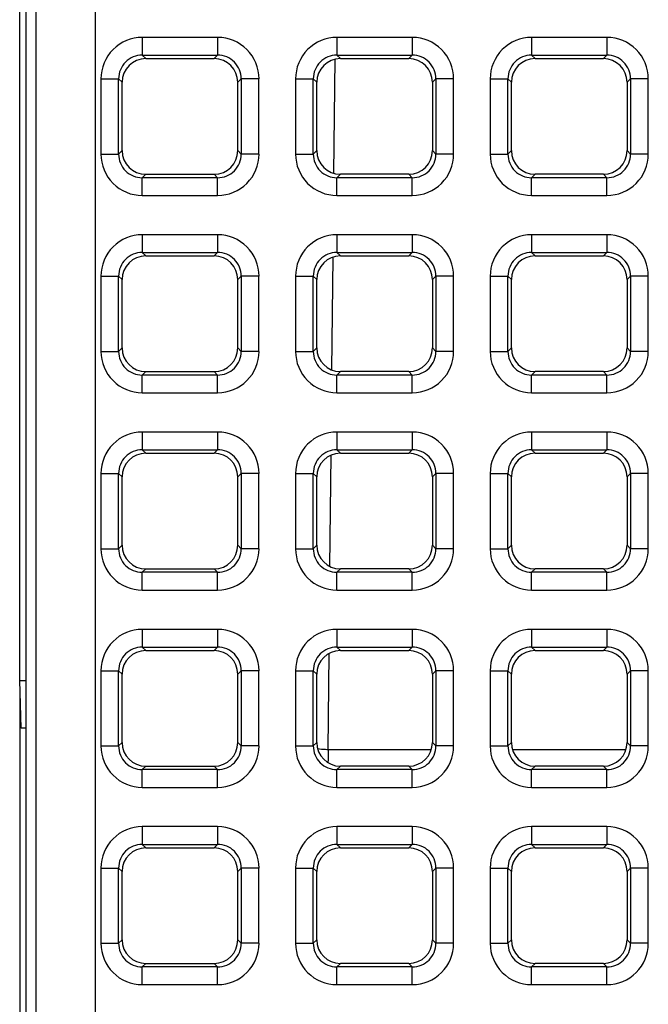
# Model space of a CAD drawing. Units: millimetres. Extents: x -105 to 111, y -26 to 48.
# Drawn here: x -31 to -25, y -11 to -3 of the extents above; entities that cross this region are included whole.
import ezdxf

# ---------------------------------------------------------------- set-up
doc = ezdxf.new("R2010")
doc.units = ezdxf.units.MM
doc.header["$LTSCALE"] = 16.335
doc.layers.get('0').update_dxf_attribs({"linetype": 'CONTINUOUS'})
for name, color, linetype in [('ASSI', 7, 'CONTINUOUS'), ('DRAFT', 7, 'CONTINUOUS'), ('RACCORDO', 7, 'CONTINUOUS')]:
    doc.layers.add(name, color=color, linetype=linetype)

msp = doc.modelspace()

# ---------------------------------------------------------------- linework, layer by layer
at = {"color": 250, "linetype": 'CONTINUOUS'}
for p, q in [((-30.1134, -26.3132), (-30.1134, 26.3132)), ((-30.6132, -25.8134), (-30.6132, 25.8134)), ((-29.7178, -2.666), (-29.7178, -2.8158)), ((-29.0822, -2.666), (-29.7178, -2.666)), ((-29.0822, -2.666), (-29.0822, -2.8158)), ((-28.0746, -2.666), (-28.0746, -2.8158)), ((-27.439, -2.666), (-28.0746, -2.666)), ((-27.439, -2.666), (-27.439, -2.8158)), ((-26.4315, -2.666), (-26.4315, -2.8158)), ((-25.7958, -2.666), (-26.4315, -2.666)), ((-25.7958, -2.666), (-25.7958, -2.8158)), ((-29.7178, -2.8158), (-29.6886, -2.845)), ((-29.7178, -2.8158), (-29.0822, -2.8158)), ((-29.0822, -2.8158), (-29.1114, -2.845)), ((-28.0746, -2.8158), (-28.0454, -2.845)), ((-28.0746, -2.8158), (-27.439, -2.8158)), ((-27.439, -2.8158), (-27.4682, -2.845)), ((-26.4315, -2.8158), (-26.4022, -2.845)), ((-26.4315, -2.8158), (-25.7958, -2.8158)), ((-25.7958, -2.8158), (-25.825, -2.845)), ((-30.0673, -3.0155), (-30.0673, -3.6512)), ((-30.0673, -3.0155), (-29.9176, -3.0155)), ((-29.9176, -3.6512), (-29.9176, -3.0155)), ((-29.9176, -3.0155), (-29.8883, -3.0447)), ((-28.8824, -3.0155), (-28.9117, -3.0447)), ((-28.8824, -3.0155), (-28.8824, -3.6512)), ((-28.7327, -3.0155), (-28.8824, -3.0155)), ((-28.7327, -3.6512), (-28.7327, -3.0155)), ((-28.4242, -3.0155), (-28.4242, -3.6512)), ((-28.4242, -3.0155), (-28.2744, -3.0155)), ((-28.2744, -3.6512), (-28.2744, -3.0155)), ((-28.2744, -3.0155), (-28.2451, -3.0447)), ((-27.2393, -3.0155), (-27.2685, -3.0447)), ((-27.2393, -3.0155), (-27.2393, -3.6512)), ((-27.0895, -3.0155), (-27.2393, -3.0155)), ((-27.0895, -3.6512), (-27.0895, -3.0155)), ((-26.781, -3.0155), (-26.781, -3.6512)), ((-26.781, -3.0155), (-26.6312, -3.0155)), ((-26.6312, -3.6512), (-26.6312, -3.0155)), ((-26.6312, -3.0155), (-26.602, -3.0447)), ((-25.5961, -3.0155), (-25.6253, -3.0447)), ((-25.5961, -3.0155), (-25.5961, -3.6512)), ((-25.4463, -3.0155), (-25.5961, -3.0155)), ((-25.4463, -3.6512), (-25.4463, -3.0155)), ((-30.0673, -3.6512), (-29.9176, -3.6512)), ((-29.9176, -3.6512), (-29.8883, -3.6219)), ((-28.8824, -3.6512), (-28.9117, -3.6219)), ((-28.7327, -3.6512), (-28.8824, -3.6512)), ((-28.4242, -3.6512), (-28.2744, -3.6512)), ((-28.2744, -3.6512), (-28.2451, -3.6219)), ((-27.2393, -3.6512), (-27.2685, -3.6219)), ((-27.0895, -3.6512), (-27.2393, -3.6512)), ((-26.781, -3.6512), (-26.6312, -3.6512)), ((-26.6312, -3.6512), (-26.602, -3.6219)), ((-25.5961, -3.6512), (-25.6253, -3.6219)), ((-25.4463, -3.6512), (-25.5961, -3.6512)), ((-29.7178, -3.8509), (-29.6886, -3.8216)), ((-29.0822, -3.8509), (-29.1114, -3.8216)), ((-28.0746, -3.8509), (-28.0454, -3.8216)), ((-27.439, -3.8509), (-27.4682, -3.8216)), ((-26.4315, -3.8509), (-26.4022, -3.8216)), ((-25.7958, -3.8509), (-25.825, -3.8216)), ((-29.7178, -4.0007), (-29.7178, -3.8509)), ((-29.0822, -3.8509), (-29.7178, -3.8509)), ((-29.0822, -4.0007), (-29.0822, -3.8509)), ((-28.0746, -4.0007), (-28.0746, -3.8509)), ((-27.439, -3.8509), (-28.0746, -3.8509)), ((-27.439, -4.0007), (-27.439, -3.8509)), ((-26.4315, -4.0007), (-26.4315, -3.8509)), ((-25.7958, -3.8509), (-26.4315, -3.8509)), ((-25.7958, -4.0007), (-25.7958, -3.8509)), ((-29.7178, -4.0007), (-29.0822, -4.0007)), ((-28.0746, -4.0007), (-27.439, -4.0007)), ((-26.4315, -4.0007), (-25.7958, -4.0007)), ((-29.7178, -4.3327), (-29.7178, -4.4824)), ((-29.0822, -4.3327), (-29.7178, -4.3327)), ((-29.0822, -4.3327), (-29.0822, -4.4824)), ((-28.0746, -4.3327), (-28.0746, -4.4824)), ((-27.439, -4.3327), (-28.0746, -4.3327)), ((-27.439, -4.3327), (-27.439, -4.4824)), ((-26.4315, -4.3327), (-26.4315, -4.4824)), ((-25.7958, -4.3327), (-26.4315, -4.3327)), ((-25.7958, -4.3327), (-25.7958, -4.4824)), ((-29.7178, -4.4824), (-29.6886, -4.5117)), ((-29.7178, -4.4824), (-29.0822, -4.4824)), ((-29.0822, -4.4824), (-29.1114, -4.5117)), ((-28.0746, -4.4824), (-28.0454, -4.5117)), ((-28.0746, -4.4824), (-27.439, -4.4824)), ((-27.439, -4.4824), (-27.4682, -4.5117)), ((-26.4315, -4.4824), (-26.4022, -4.5117)), ((-26.4315, -4.4824), (-25.7958, -4.4824)), ((-25.7958, -4.4824), (-25.825, -4.5117)), ((-30.0673, -4.6822), (-30.0673, -5.3178)), ((-30.0673, -4.6822), (-29.9176, -4.6822)), ((-29.9176, -5.3178), (-29.9176, -4.6822)), ((-29.9176, -4.6822), (-29.8883, -4.7114)), ((-28.8824, -4.6822), (-28.9117, -4.7114)), ((-28.8824, -4.6822), (-28.8824, -5.3178)), ((-28.7327, -4.6822), (-28.8824, -4.6822)), ((-28.7327, -5.3178), (-28.7327, -4.6822)), ((-28.4242, -4.6822), (-28.4242, -5.3178)), ((-28.4242, -4.6822), (-28.2744, -4.6822)), ((-28.2744, -5.3178), (-28.2744, -4.6822)), ((-28.2744, -4.6822), (-28.2451, -4.7114)), ((-27.2393, -4.6822), (-27.2685, -4.7114)), ((-27.2393, -4.6822), (-27.2393, -5.3178)), ((-27.0895, -4.6822), (-27.2393, -4.6822)), ((-27.0895, -5.3178), (-27.0895, -4.6822)), ((-26.781, -4.6822), (-26.781, -5.3178)), ((-26.781, -4.6822), (-26.6312, -4.6822)), ((-26.6312, -5.3178), (-26.6312, -4.6822)), ((-26.6312, -4.6822), (-26.602, -4.7114)), ((-25.5961, -4.6822), (-25.6253, -4.7114)), ((-25.5961, -4.6822), (-25.5961, -5.3178)), ((-25.4463, -4.6822), (-25.5961, -4.6822)), ((-25.4463, -5.3178), (-25.4463, -4.6822)), ((-30.0673, -5.3178), (-29.9176, -5.3178)), ((-29.9176, -5.3178), (-29.8883, -5.2886)), ((-28.8824, -5.3178), (-28.9117, -5.2886)), ((-28.7327, -5.3178), (-28.8824, -5.3178)), ((-28.4242, -5.3178), (-28.2744, -5.3178)), ((-28.2744, -5.3178), (-28.2451, -5.2886)), ((-27.2393, -5.3178), (-27.2685, -5.2886)), ((-27.0895, -5.3178), (-27.2393, -5.3178)), ((-26.781, -5.3178), (-26.6312, -5.3178)), ((-26.6312, -5.3178), (-26.602, -5.2886)), ((-25.5961, -5.3178), (-25.6253, -5.2886)), ((-25.4463, -5.3178), (-25.5961, -5.3178)), ((-29.7178, -5.5176), (-29.6886, -5.4883)), ((-29.0822, -5.5176), (-29.1114, -5.4883)), ((-28.0746, -5.5176), (-28.0454, -5.4883)), ((-27.439, -5.5176), (-27.4682, -5.4883)), ((-26.4315, -5.5176), (-26.4022, -5.4883)), ((-25.7958, -5.5176), (-25.825, -5.4883)), ((-29.7178, -5.6673), (-29.7178, -5.5176)), ((-29.0822, -5.5176), (-29.7178, -5.5176)), ((-29.0822, -5.6673), (-29.0822, -5.5176)), ((-28.0746, -5.6673), (-28.0746, -5.5176)), ((-27.439, -5.5176), (-28.0746, -5.5176)), ((-27.439, -5.6673), (-27.439, -5.5176)), ((-26.4315, -5.6673), (-26.4315, -5.5176)), ((-25.7958, -5.5176), (-26.4315, -5.5176)), ((-25.7958, -5.6673), (-25.7958, -5.5176)), ((-29.7178, -5.6673), (-29.0822, -5.6673)), ((-28.0746, -5.6673), (-27.439, -5.6673)), ((-26.4315, -5.6673), (-25.7958, -5.6673)), ((-29.7178, -5.9993), (-29.7178, -6.1491)), ((-29.0822, -5.9993), (-29.7178, -5.9993)), ((-29.0822, -5.9993), (-29.0822, -6.1491)), ((-28.0746, -5.9993), (-28.0746, -6.1491)), ((-27.439, -5.9993), (-28.0746, -5.9993)), ((-27.439, -5.9993), (-27.439, -6.1491)), ((-26.4315, -5.9993), (-26.4315, -6.1491)), ((-25.7958, -5.9993), (-26.4315, -5.9993)), ((-25.7958, -5.9993), (-25.7958, -6.1491)), ((-29.7178, -6.1491), (-29.6886, -6.1784)), ((-29.7178, -6.1491), (-29.0822, -6.1491)), ((-29.0822, -6.1491), (-29.1114, -6.1784)), ((-28.0746, -6.1491), (-28.0454, -6.1784)), ((-28.0746, -6.1491), (-27.439, -6.1491)), ((-27.439, -6.1491), (-27.4682, -6.1784)), ((-26.4315, -6.1491), (-26.4022, -6.1784)), ((-26.4315, -6.1491), (-25.7958, -6.1491)), ((-25.7958, -6.1491), (-25.825, -6.1784)), ((-30.0673, -6.3488), (-30.0673, -6.9845)), ((-30.0673, -6.3488), (-29.9176, -6.3488)), ((-29.9176, -6.9845), (-29.9176, -6.3488)), ((-29.9176, -6.3488), (-29.8883, -6.3781)), ((-28.8824, -6.3488), (-28.9117, -6.3781)), ((-28.8824, -6.3488), (-28.8824, -6.9845)), ((-28.7327, -6.3488), (-28.8824, -6.3488)), ((-28.7327, -6.9845), (-28.7327, -6.3488)), ((-28.4242, -6.3488), (-28.4242, -6.9845)), ((-28.4242, -6.3488), (-28.2744, -6.3488)), ((-28.2744, -6.9845), (-28.2744, -6.3488)), ((-28.2744, -6.3488), (-28.2451, -6.3781)), ((-27.2393, -6.3488), (-27.2685, -6.3781)), ((-27.2393, -6.3488), (-27.2393, -6.9845)), ((-27.0895, -6.3488), (-27.2393, -6.3488)), ((-27.0895, -6.9845), (-27.0895, -6.3488)), ((-26.781, -6.3488), (-26.781, -6.9845)), ((-26.781, -6.3488), (-26.6312, -6.3488)), ((-26.6312, -6.9845), (-26.6312, -6.3488)), ((-26.6312, -6.3488), (-26.602, -6.3781)), ((-25.5961, -6.3488), (-25.6253, -6.3781)), ((-25.5961, -6.3488), (-25.5961, -6.9845)), ((-25.4463, -6.3488), (-25.5961, -6.3488)), ((-25.4463, -6.9845), (-25.4463, -6.3488)), ((-30.0673, -6.9845), (-29.9176, -6.9845)), ((-29.9176, -6.9845), (-29.8883, -6.9553)), ((-28.8824, -6.9845), (-28.9117, -6.9553)), ((-28.7327, -6.9845), (-28.8824, -6.9845)), ((-28.4242, -6.9845), (-28.2744, -6.9845)), ((-28.2744, -6.9845), (-28.2451, -6.9553)), ((-27.2393, -6.9845), (-27.2685, -6.9553)), ((-27.0895, -6.9845), (-27.2393, -6.9845)), ((-26.781, -6.9845), (-26.6312, -6.9845)), ((-26.6312, -6.9845), (-26.602, -6.9553)), ((-25.5961, -6.9845), (-25.6253, -6.9553)), ((-25.4463, -6.9845), (-25.5961, -6.9845)), ((-29.7178, -7.1842), (-29.6886, -7.155)), ((-29.7178, -7.334), (-29.7178, -7.1842)), ((-29.0822, -7.1842), (-29.7178, -7.1842)), ((-29.0822, -7.1842), (-29.1114, -7.155)), ((-29.0822, -7.334), (-29.0822, -7.1842)), ((-28.0746, -7.1842), (-28.0454, -7.155)), ((-28.0746, -7.334), (-28.0746, -7.1842)), ((-27.439, -7.1842), (-28.0746, -7.1842)), ((-27.439, -7.1842), (-27.4682, -7.155)), ((-27.439, -7.334), (-27.439, -7.1842)), ((-26.4315, -7.1842), (-26.4022, -7.155)), ((-26.4315, -7.334), (-26.4315, -7.1842)), ((-25.7958, -7.1842), (-26.4315, -7.1842)), ((-25.7958, -7.1842), (-25.825, -7.155)), ((-25.7958, -7.334), (-25.7958, -7.1842)), ((-29.7178, -7.334), (-29.0822, -7.334)), ((-28.0746, -7.334), (-27.439, -7.334)), ((-26.4315, -7.334), (-25.7958, -7.334)), ((-29.7178, -7.666), (-29.7178, -7.8158)), ((-29.0822, -7.666), (-29.7178, -7.666)), ((-29.0822, -7.666), (-29.0822, -7.8158)), ((-28.0746, -7.666), (-28.0746, -7.8158)), ((-27.439, -7.666), (-28.0746, -7.666)), ((-27.439, -7.666), (-27.439, -7.8158)), ((-26.4315, -7.666), (-26.4315, -7.8158)), ((-25.7958, -7.666), (-26.4315, -7.666)), ((-25.7958, -7.666), (-25.7958, -7.8158)), ((-29.7178, -7.8158), (-29.6886, -7.845)), ((-29.7178, -7.8158), (-29.0822, -7.8158)), ((-29.0822, -7.8158), (-29.1114, -7.845)), ((-28.0746, -7.8158), (-28.0454, -7.845)), ((-28.0746, -7.8158), (-27.439, -7.8158)), ((-27.439, -7.8158), (-27.4682, -7.845)), ((-26.4315, -7.8158), (-26.4022, -7.845)), ((-26.4315, -7.8158), (-25.7958, -7.8158)), ((-25.7958, -7.8158), (-25.825, -7.845)), ((-30.0673, -8.0155), (-30.0673, -8.6512)), ((-30.0673, -8.0155), (-29.9176, -8.0155)), ((-29.9176, -8.6512), (-29.9176, -8.0155)), ((-29.9176, -8.0155), (-29.8883, -8.0447)), ((-28.8824, -8.0155), (-28.9117, -8.0447)), ((-28.8824, -8.0155), (-28.8824, -8.6512)), ((-28.7327, -8.0155), (-28.8824, -8.0155)), ((-28.7327, -8.6512), (-28.7327, -8.0155)), ((-28.4242, -8.0155), (-28.4242, -8.6512)), ((-28.4242, -8.0155), (-28.2744, -8.0155)), ((-28.2744, -8.6512), (-28.2744, -8.0155)), ((-28.2744, -8.0155), (-28.2451, -8.0447)), ((-27.2393, -8.0155), (-27.2685, -8.0447)), ((-27.2393, -8.0155), (-27.2393, -8.6512)), ((-27.0895, -8.0155), (-27.2393, -8.0155)), ((-27.0895, -8.6512), (-27.0895, -8.0155)), ((-26.781, -8.0155), (-26.781, -8.6512)), ((-26.781, -8.0155), (-26.6312, -8.0155)), ((-26.6312, -8.6512), (-26.6312, -8.0155)), ((-26.6312, -8.0155), (-26.602, -8.0447)), ((-25.5961, -8.0155), (-25.6253, -8.0447)), ((-25.5961, -8.0155), (-25.5961, -8.6512)), ((-25.4463, -8.0155), (-25.5961, -8.0155)), ((-25.4463, -8.6512), (-25.4463, -8.0155)), ((-29.9176, -8.6512), (-29.8883, -8.6219)), ((-28.8824, -8.6512), (-28.9117, -8.6219)), ((-28.2744, -8.6512), (-28.2451, -8.6219)), ((-27.2393, -8.6512), (-27.2685, -8.6219)), ((-26.6312, -8.6512), (-26.602, -8.6219)), ((-25.5961, -8.6512), (-25.6253, -8.6219)), ((-30.0673, -8.6512), (-29.9176, -8.6512)), ((-28.7327, -8.6512), (-28.8824, -8.6512)), ((-28.4242, -8.6512), (-28.2744, -8.6512)), ((-27.0895, -8.6512), (-27.2393, -8.6512)), ((-26.781, -8.6512), (-26.6312, -8.6512)), ((-25.4463, -8.6512), (-25.5961, -8.6512)), ((-29.7178, -8.8509), (-29.6886, -8.8216)), ((-29.7178, -9.0007), (-29.7178, -8.8509)), ((-29.0822, -8.8509), (-29.7178, -8.8509)), ((-29.0822, -8.8509), (-29.1114, -8.8216)), ((-29.0822, -9.0007), (-29.0822, -8.8509)), ((-28.0746, -8.8509), (-28.0454, -8.8216)), ((-28.0746, -9.0007), (-28.0746, -8.8509)), ((-27.439, -8.8509), (-28.0746, -8.8509)), ((-27.439, -8.8509), (-27.4682, -8.8216)), ((-27.439, -9.0007), (-27.439, -8.8509)), ((-26.4315, -8.8509), (-26.4022, -8.8216)), ((-26.4315, -9.0007), (-26.4315, -8.8509)), ((-25.7958, -8.8509), (-26.4315, -8.8509)), ((-25.7958, -8.8509), (-25.825, -8.8216)), ((-25.7958, -9.0007), (-25.7958, -8.8509)), ((-29.7178, -9.0007), (-29.0822, -9.0007)), ((-28.0746, -9.0007), (-27.439, -9.0007)), ((-26.4315, -9.0007), (-25.7958, -9.0007)), ((-29.7178, -9.3327), (-29.7178, -9.4824)), ((-29.0822, -9.3327), (-29.7178, -9.3327)), ((-29.0822, -9.3327), (-29.0822, -9.4824)), ((-28.0746, -9.3327), (-28.0746, -9.4824)), ((-27.439, -9.3327), (-28.0746, -9.3327)), ((-27.439, -9.3327), (-27.439, -9.4824)), ((-26.4315, -9.3327), (-26.4315, -9.4824)), ((-25.7958, -9.3327), (-26.4315, -9.3327)), ((-25.7958, -9.3327), (-25.7958, -9.4824)), ((-29.7178, -9.4824), (-29.6886, -9.5117)), ((-29.7178, -9.4824), (-29.0822, -9.4824)), ((-29.0822, -9.4824), (-29.1114, -9.5117)), ((-28.0746, -9.4824), (-28.0454, -9.5117)), ((-28.0746, -9.4824), (-27.439, -9.4824)), ((-27.439, -9.4824), (-27.4682, -9.5117)), ((-26.4315, -9.4824), (-26.4022, -9.5117)), ((-26.4315, -9.4824), (-25.7958, -9.4824)), ((-25.7958, -9.4824), (-25.825, -9.5117)), ((-30.0673, -9.6822), (-30.0673, -10.3178)), ((-30.0673, -9.6822), (-29.9176, -9.6822)), ((-29.9176, -10.3178), (-29.9176, -9.6822)), ((-29.9176, -9.6822), (-29.8883, -9.7114)), ((-28.8824, -9.6822), (-28.9117, -9.7114)), ((-28.8824, -9.6822), (-28.8824, -10.3178)), ((-28.7327, -9.6822), (-28.8824, -9.6822)), ((-28.7327, -10.3178), (-28.7327, -9.6822)), ((-28.4242, -9.6822), (-28.4242, -10.3178)), ((-28.4242, -9.6822), (-28.2744, -9.6822)), ((-28.2744, -10.3178), (-28.2744, -9.6822)), ((-28.2744, -9.6822), (-28.2451, -9.7114)), ((-27.2393, -9.6822), (-27.2685, -9.7114)), ((-27.2393, -9.6822), (-27.2393, -10.3178)), ((-27.0895, -9.6822), (-27.2393, -9.6822)), ((-27.0895, -10.3178), (-27.0895, -9.6822)), ((-26.781, -9.6822), (-26.781, -10.3178)), ((-26.781, -9.6822), (-26.6312, -9.6822)), ((-26.6312, -10.3178), (-26.6312, -9.6822)), ((-26.6312, -9.6822), (-26.602, -9.7114)), ((-25.5961, -9.6822), (-25.6253, -9.7114)), ((-25.5961, -9.6822), (-25.5961, -10.3178)), ((-25.4463, -9.6822), (-25.5961, -9.6822)), ((-25.4463, -10.3178), (-25.4463, -9.6822)), ((-29.9176, -10.3178), (-29.8883, -10.2886)), ((-28.8824, -10.3178), (-28.9117, -10.2886)), ((-28.2744, -10.3178), (-28.2451, -10.2886)), ((-27.2393, -10.3178), (-27.2685, -10.2886)), ((-26.6312, -10.3178), (-26.602, -10.2886)), ((-25.5961, -10.3178), (-25.6253, -10.2886)), ((-30.0673, -10.3178), (-29.9176, -10.3178)), ((-28.7327, -10.3178), (-28.8824, -10.3178)), ((-28.4242, -10.3178), (-28.2744, -10.3178)), ((-27.0895, -10.3178), (-27.2393, -10.3178)), ((-26.781, -10.3178), (-26.6312, -10.3178)), ((-25.4463, -10.3178), (-25.5961, -10.3178)), ((-29.7178, -10.5176), (-29.6886, -10.4883)), ((-29.7178, -10.6673), (-29.7178, -10.5176)), ((-29.0822, -10.5176), (-29.7178, -10.5176)), ((-29.0822, -10.5176), (-29.1114, -10.4883)), ((-29.0822, -10.6673), (-29.0822, -10.5176)), ((-28.0746, -10.5176), (-28.0454, -10.4883)), ((-28.0746, -10.6673), (-28.0746, -10.5176)), ((-27.439, -10.5176), (-28.0746, -10.5176)), ((-27.439, -10.5176), (-27.4682, -10.4883)), ((-27.439, -10.6673), (-27.439, -10.5176)), ((-26.4315, -10.5176), (-26.4022, -10.4883)), ((-26.4315, -10.6673), (-26.4315, -10.5176)), ((-25.7958, -10.5176), (-26.4315, -10.5176)), ((-25.7958, -10.5176), (-25.825, -10.4883)), ((-25.7958, -10.6673), (-25.7958, -10.5176)), ((-29.7178, -10.6673), (-29.0822, -10.6673)), ((-28.0746, -10.6673), (-27.439, -10.6673)), ((-26.4315, -10.6673), (-25.7958, -10.6673))]:
    msp.add_line(p, q, dxfattribs=at)
at = {"color": 7, "linetype": 'CONTINUOUS'}
for p, q in [((-30.7, 25.9002), (-30.7, -25.9002)), ((-29.6886, -2.845), (-29.1114, -2.845)), ((-28.0454, -2.845), (-27.4682, -2.845)), ((-26.4022, -2.845), (-25.825, -2.845)), ((-29.8883, -3.6219), (-29.8883, -3.0447)), ((-28.9117, -3.6219), (-28.9117, -3.0447)), ((-28.2451, -3.6219), (-28.2451, -3.0447)), ((-27.2685, -3.0447), (-27.2685, -3.6219)), ((-26.602, -3.6219), (-26.602, -3.0447)), ((-25.6253, -3.0447), (-25.6253, -3.6219)), ((-29.6886, -3.8216), (-29.1114, -3.8216)), ((-27.4682, -3.8216), (-28.0454, -3.8216)), ((-25.825, -3.8216), (-26.4022, -3.8216)), ((-29.6886, -4.5117), (-29.1114, -4.5117)), ((-28.0454, -4.5117), (-27.4682, -4.5117)), ((-26.4022, -4.5117), (-25.825, -4.5117)), ((-29.8883, -5.2886), (-29.8883, -4.7114)), ((-28.9117, -5.2886), (-28.9117, -4.7114)), ((-28.2451, -5.2886), (-28.2451, -4.7114)), ((-27.2685, -4.7114), (-27.2685, -5.2886)), ((-26.602, -5.2886), (-26.602, -4.7114)), ((-25.6253, -4.7114), (-25.6253, -5.2886)), ((-29.6886, -5.4883), (-29.1114, -5.4883)), ((-27.4682, -5.4883), (-28.0454, -5.4883)), ((-25.825, -5.4883), (-26.4022, -5.4883)), ((-29.6886, -6.1784), (-29.1114, -6.1784)), ((-28.0454, -6.1784), (-27.4682, -6.1784)), ((-26.4022, -6.1784), (-25.825, -6.1784)), ((-29.8883, -6.9553), (-29.8883, -6.3781)), ((-28.9117, -6.9553), (-28.9117, -6.3781)), ((-28.2451, -6.9553), (-28.2451, -6.3781)), ((-27.2685, -6.3781), (-27.2685, -6.9553)), ((-26.602, -6.9553), (-26.602, -6.3781)), ((-25.6253, -6.3781), (-25.6253, -6.9553)), ((-29.6886, -7.155), (-29.1114, -7.155)), ((-27.4682, -7.155), (-28.0454, -7.155)), ((-25.825, -7.155), (-26.4022, -7.155)), ((-29.6886, -7.845), (-29.1114, -7.845)), ((-28.0454, -7.845), (-27.4682, -7.845)), ((-26.4022, -7.845), (-25.825, -7.845)), ((-29.8883, -8.6219), (-29.8883, -8.0447)), ((-28.9117, -8.6219), (-28.9117, -8.0447)), ((-28.2451, -8.6219), (-28.2451, -8.0447)), ((-27.2685, -8.0447), (-27.2685, -8.6219)), ((-26.602, -8.6219), (-26.602, -8.0447)), ((-25.6253, -8.0447), (-25.6253, -8.6219)), ((-29.6886, -8.8216), (-29.1114, -8.8216)), ((-27.4682, -8.8216), (-28.0454, -8.8216)), ((-25.825, -8.8216), (-26.4022, -8.8216)), ((-29.6886, -9.5117), (-29.1114, -9.5117)), ((-28.0454, -9.5117), (-27.4682, -9.5117)), ((-26.4022, -9.5117), (-25.825, -9.5117)), ((-29.8883, -10.2886), (-29.8883, -9.7114)), ((-28.9117, -10.2886), (-28.9117, -9.7114)), ((-28.2451, -10.2886), (-28.2451, -9.7114)), ((-27.2685, -9.7114), (-27.2685, -10.2886)), ((-26.602, -10.2886), (-26.602, -9.7114)), ((-25.6253, -9.7114), (-25.6253, -10.2886)), ((-29.6886, -10.4883), (-29.1114, -10.4883)), ((-27.4682, -10.4883), (-28.0454, -10.4883)), ((-25.825, -10.4883), (-26.4022, -10.4883))]:
    msp.add_line(p, q, dxfattribs=at)
at = {"color": 250, "linetype": 'CONTINUOUS'}
for centre, radius, start, end in [((-29.718, -3.0154), 0.3494, 89.97642, 180.02358), ((-29.082, -3.0154), 0.3494, 359.97642, 90.02358), ((-28.0748, -3.0154), 0.3494, 89.97642, 180.02358), ((-27.4389, -3.0154), 0.3494, 359.97642, 90.02358), ((-26.4316, -3.0154), 0.3494, 89.97642, 180.02358), ((-25.7957, -3.0154), 0.3494, 359.97642, 90.02358), ((-29.7185, -3.0149), 0.1991, 89.81377, 180.18623), ((-29.0815, -3.0149), 0.1991, 359.81377, 90.18622), ((-28.0753, -3.0149), 0.1991, 89.81377, 180.18623), ((-27.4383, -3.0149), 0.1991, 359.81377, 90.18622), ((-26.4321, -3.0149), 0.1991, 89.81377, 180.18623), ((-25.7952, -3.0149), 0.1991, 359.81377, 90.18622), ((-29.718, -3.6513), 0.3494, 179.97574, 270.02419), ((-29.7185, -3.6518), 0.1991, 179.81377, 270.18623), ((-29.082, -3.6513), 0.3494, 269.97574, 0.02419), ((-29.0815, -3.6518), 0.1991, 269.81378, 0.18622), ((-28.0748, -3.6513), 0.3494, 179.97574, 270.02419), ((-28.0753, -3.6518), 0.1991, 179.81377, 270.18623), ((-27.4388, -3.6513), 0.3494, 269.97574, 0.02419), ((-27.4383, -3.6518), 0.1991, 269.81378, 0.18622), ((-26.4316, -3.6513), 0.3494, 179.97574, 270.02419), ((-26.4321, -3.6518), 0.1991, 179.81377, 270.18623), ((-25.7957, -3.6513), 0.3494, 269.97574, 0.02419), ((-25.7952, -3.6518), 0.1991, 269.81378, 0.18622), ((-29.718, -4.682), 0.3494, 89.97642, 180.02358), ((-29.082, -4.682), 0.3494, 359.97642, 90.02358), ((-28.0748, -4.682), 0.3494, 89.97642, 180.02358), ((-27.4389, -4.682), 0.3494, 359.97642, 90.02358), ((-26.4316, -4.682), 0.3494, 89.97642, 180.02358), ((-25.7957, -4.682), 0.3494, 359.97642, 90.02358), ((-29.7185, -4.6815), 0.1991, 89.81377, 180.18623), ((-29.0815, -4.6815), 0.1991, 359.81377, 90.18622), ((-28.0753, -4.6815), 0.1991, 89.81377, 180.18623), ((-27.4383, -4.6815), 0.1991, 359.81377, 90.18622), ((-26.4321, -4.6815), 0.1991, 89.81377, 180.18623), ((-25.7952, -4.6815), 0.1991, 359.81377, 90.18622), ((-29.718, -5.318), 0.3494, 179.97574, 270.02419), ((-29.7185, -5.3185), 0.1991, 179.81377, 270.18623), ((-29.082, -5.318), 0.3494, 269.97574, 0.02419), ((-29.0815, -5.3185), 0.1991, 269.81378, 0.18622), ((-28.0748, -5.318), 0.3494, 179.97574, 270.02419), ((-28.0753, -5.3185), 0.1991, 179.81377, 270.18623), ((-27.4388, -5.318), 0.3494, 269.97574, 0.02419), ((-27.4383, -5.3185), 0.1991, 269.81378, 0.18622), ((-26.4316, -5.318), 0.3494, 179.97574, 270.02419), ((-26.4321, -5.3185), 0.1991, 179.81377, 270.18623), ((-25.7957, -5.318), 0.3494, 269.97574, 0.02419), ((-25.7952, -5.3185), 0.1991, 269.81378, 0.18622), ((-29.718, -6.3487), 0.3494, 89.97642, 180.02358), ((-29.082, -6.3487), 0.3494, 359.97642, 90.02358), ((-28.0748, -6.3487), 0.3494, 89.97642, 180.02358), ((-27.4389, -6.3487), 0.3494, 359.97642, 90.02358), ((-26.4316, -6.3487), 0.3494, 89.97642, 180.02358), ((-25.7957, -6.3487), 0.3494, 359.97642, 90.02358), ((-29.7185, -6.3482), 0.1991, 89.81377, 180.18623), ((-29.0815, -6.3482), 0.1991, 359.81377, 90.18622), ((-28.0753, -6.3482), 0.1991, 89.81377, 180.18623), ((-27.4383, -6.3482), 0.1991, 359.81377, 90.18622), ((-26.4321, -6.3482), 0.1991, 89.81377, 180.18623), ((-25.7952, -6.3482), 0.1991, 359.81377, 90.18622), ((-29.718, -6.9846), 0.3494, 179.97574, 270.02419), ((-29.7185, -6.9851), 0.1991, 179.81377, 270.18623), ((-29.082, -6.9846), 0.3494, 269.97574, 0.02419), ((-29.0815, -6.9851), 0.1991, 269.81378, 0.18622), ((-28.0748, -6.9846), 0.3494, 179.97574, 270.02419), ((-28.0753, -6.9851), 0.1991, 179.81377, 270.18623), ((-27.4388, -6.9846), 0.3494, 269.97574, 0.02419), ((-27.4383, -6.9851), 0.1991, 269.81378, 0.18622), ((-26.4316, -6.9846), 0.3494, 179.97574, 270.02419), ((-26.4321, -6.9851), 0.1991, 179.81377, 270.18623), ((-25.7957, -6.9846), 0.3494, 269.97574, 0.02419), ((-25.7952, -6.9851), 0.1991, 269.81378, 0.18622), ((-29.718, -8.0154), 0.3494, 89.97642, 180.02358), ((-29.082, -8.0154), 0.3494, 359.97642, 90.02358), ((-28.0748, -8.0154), 0.3494, 89.97642, 180.02358), ((-27.4389, -8.0154), 0.3494, 359.97642, 90.02358), ((-26.4316, -8.0154), 0.3494, 89.97642, 180.02358), ((-25.7957, -8.0154), 0.3494, 359.97642, 90.02358), ((-29.7185, -8.0149), 0.1991, 89.81377, 180.18623), ((-29.0815, -8.0149), 0.1991, 359.81377, 90.18622), ((-28.0753, -8.0149), 0.1991, 89.81377, 180.18623), ((-27.4383, -8.0149), 0.1991, 359.81377, 90.18622), ((-26.4321, -8.0149), 0.1991, 89.81377, 180.18623), ((-25.7952, -8.0149), 0.1991, 359.81377, 90.18622), ((-29.718, -8.6513), 0.3494, 179.97574, 270.02419), ((-29.7185, -8.6518), 0.1991, 179.81377, 270.18623), ((-29.082, -8.6513), 0.3494, 269.97574, 0.02419), ((-29.0815, -8.6518), 0.1991, 269.81378, 0.18622), ((-28.0748, -8.6513), 0.3494, 179.97574, 270.02419), ((-28.0753, -8.6518), 0.1991, 179.81377, 270.18623), ((-27.4388, -8.6513), 0.3494, 269.97574, 0.02419), ((-27.4383, -8.6518), 0.1991, 269.81378, 0.18622), ((-26.4316, -8.6513), 0.3494, 179.97574, 270.02419), ((-26.4321, -8.6518), 0.1991, 179.81377, 270.18623), ((-25.7957, -8.6513), 0.3494, 269.97574, 0.02419), ((-25.7952, -8.6518), 0.1991, 269.81378, 0.18622), ((-29.718, -9.682), 0.3494, 89.97642, 180.02358), ((-29.082, -9.682), 0.3494, 359.97642, 90.02358), ((-28.0748, -9.682), 0.3494, 89.97642, 180.02358), ((-27.4389, -9.682), 0.3494, 359.97642, 90.02358), ((-26.4316, -9.682), 0.3494, 89.97642, 180.02358), ((-25.7957, -9.682), 0.3494, 359.97642, 90.02358), ((-29.7185, -9.6815), 0.1991, 89.81377, 180.18623), ((-29.0815, -9.6815), 0.1991, 359.81377, 90.18622), ((-28.0753, -9.6815), 0.1991, 89.81377, 180.18623), ((-27.4383, -9.6815), 0.1991, 359.81377, 90.18622), ((-26.4321, -9.6815), 0.1991, 89.81377, 180.18623), ((-25.7952, -9.6815), 0.1991, 359.81377, 90.18622), ((-29.718, -10.318), 0.3494, 179.97574, 270.02419), ((-29.7185, -10.3185), 0.1991, 179.81377, 270.18623), ((-29.082, -10.318), 0.3494, 269.97574, 0.02419), ((-29.0815, -10.3185), 0.1991, 269.81378, 0.18622), ((-28.0748, -10.318), 0.3494, 179.97574, 270.02419), ((-28.0753, -10.3185), 0.1991, 179.81377, 270.18623), ((-27.4388, -10.318), 0.3494, 269.97574, 0.02419), ((-27.4383, -10.3185), 0.1991, 269.81378, 0.18622), ((-26.4316, -10.318), 0.3494, 179.97574, 270.02419), ((-26.4321, -10.3185), 0.1991, 179.81377, 270.18623), ((-25.7957, -10.318), 0.3494, 269.97574, 0.02419), ((-25.7952, -10.3185), 0.1991, 269.81378, 0.18622)]:
    msp.add_arc(centre, radius, start, end, dxfattribs=at)
at = {"color": 7, "linetype": 'CONTINUOUS'}
for centre, major_axis, start_param, end_param in [((-29.688, -3.0453), (-0.1418, 0.1418), -0.784029, 0.784029), ((-29.112, -3.0453), (0.1418, 0.1418), -0.784029, 0.784029), ((-28.0449, -3.0453), (-0.1418, 0.1418), -0.784029, 0.784029), ((-27.4688, -3.0453), (0.1418, 0.1418), -0.784029, 0.784029), ((-26.4017, -3.0453), (-0.1418, 0.1418), -0.784029, 0.784029), ((-25.8256, -3.0453), (0.1418, 0.1418), -0.784029, 0.784029), ((-29.688, -3.6214), (0.1418, 0.1418), 2.357564, 3.925621), ((-29.112, -3.6214), (0.1418, -0.1418), -0.784029, 0.784029), ((-28.0449, -3.6214), (-0.1418, -0.1418), -0.784029, 0.784029), ((-27.4688, -3.6214), (0.1418, -0.1418), -0.784029, 0.784029), ((-26.4017, -3.6214), (-0.1418, -0.1418), -0.784029, 0.784029), ((-25.8256, -3.6214), (0.1418, -0.1418), -0.784029, 0.784029), ((-29.688, -4.712), (-0.1418, 0.1418), -0.784029, 0.784029), ((-29.112, -4.712), (0.1418, 0.1418), -0.784029, 0.784029), ((-28.0449, -4.712), (-0.1418, 0.1418), -0.784029, 0.784029), ((-27.4688, -4.712), (0.1418, 0.1418), -0.784029, 0.784029), ((-26.4017, -4.712), (-0.1418, 0.1418), -0.784029, 0.784029), ((-25.8256, -4.712), (0.1418, 0.1418), -0.784029, 0.784029), ((-29.688, -5.288), (0.1418, 0.1418), -3.925621, -2.357564), ((-29.112, -5.288), (-0.1418, 0.1418), -3.925621, -2.357564), ((-28.0449, -5.288), (-0.1418, -0.1418), -0.784029, 0.784029), ((-27.4688, -5.288), (0.1418, -0.1418), -0.784029, 0.784029), ((-26.4017, -5.288), (-0.1418, -0.1418), -0.784029, 0.784029), ((-25.8256, -5.288), (0.1418, -0.1418), -0.784029, 0.784029), ((-29.688, -6.3786), (-0.1418, 0.1418), -0.784029, 0.784029), ((-29.112, -6.3786), (0.1418, 0.1418), -0.784029, 0.784029), ((-28.0449, -6.3786), (-0.1418, 0.1418), -0.784029, 0.784029), ((-27.4688, -6.3786), (0.1418, 0.1418), -0.784029, 0.784029), ((-26.4017, -6.3786), (-0.1418, 0.1418), -0.784029, 0.784029), ((-25.8256, -6.3786), (0.1418, 0.1418), -0.784029, 0.784029), ((-29.688, -6.9547), (0.1418, 0.1418), 2.357564, 3.925621), ((-29.112, -6.9547), (0.1418, -0.1418), -0.784029, 0.784029), ((-28.0449, -6.9547), (-0.1418, -0.1418), -0.784029, 0.784029), ((-27.4688, -6.9547), (0.1418, -0.1418), -0.784029, 0.784029), ((-26.4017, -6.9547), (-0.1418, -0.1418), -0.784029, 0.784029), ((-25.8256, -6.9547), (0.1418, -0.1418), -0.784029, 0.784029), ((-29.688, -8.0453), (-0.1418, 0.1418), -0.784029, 0.784029), ((-29.112, -8.0453), (0.1418, 0.1418), -0.784029, 0.784029), ((-28.0449, -8.0453), (-0.1418, 0.1418), -0.784029, 0.784029), ((-27.4688, -8.0453), (0.1418, 0.1418), -0.784029, 0.784029), ((-26.4017, -8.0453), (-0.1418, 0.1418), -0.784029, 0.784029), ((-25.8256, -8.0453), (0.1418, 0.1418), -0.784029, 0.784029), ((-29.688, -8.6214), (0.1418, 0.1418), 2.357564, 3.925621), ((-29.112, -8.6214), (0.1418, -0.1418), -0.784029, 0.784029), ((-28.0449, -8.6214), (-0.1418, -0.1418), -0.784029, 0.784029), ((-27.4688, -8.6214), (0.1418, -0.1418), -0.784029, 0.784029), ((-26.4017, -8.6214), (-0.1418, -0.1418), -0.784029, 0.784029), ((-25.8256, -8.6214), (0.1418, -0.1418), -0.784029, 0.784029), ((-29.688, -9.712), (-0.1418, 0.1418), -0.784029, 0.784029), ((-29.112, -9.712), (0.1418, 0.1418), -0.784029, 0.784029), ((-28.0449, -9.712), (-0.1418, 0.1418), -0.784029, 0.784029), ((-27.4688, -9.712), (0.1418, 0.1418), -0.784029, 0.784029), ((-26.4017, -9.712), (-0.1418, 0.1418), -0.784029, 0.784029), ((-25.8256, -9.712), (0.1418, 0.1418), -0.784029, 0.784029), ((-29.688, -10.288), (0.1418, 0.1418), 2.357564, 3.925621), ((-29.112, -10.288), (0.1418, -0.1418), -0.784029, 0.784029), ((-28.0449, -10.288), (-0.1418, -0.1418), -0.784029, 0.784029), ((-27.4688, -10.288), (0.1418, -0.1418), -0.784029, 0.784029), ((-26.4017, -10.288), (-0.1418, -0.1418), -0.784029, 0.784029), ((-25.8256, -10.288), (0.1418, -0.1418), -0.784029, 0.784029)]:
    msp.add_ellipse(centre, major_axis=major_axis, ratio=0.997265, start_param=start_param, end_param=end_param, dxfattribs=at)
at = {"layer": 'ASSI', "color": 7, "linetype": 'CONTINUOUS'}
msp.add_line((-30.75, -16.816), (-30.75, -8.184), dxfattribs=at)
at = {"layer": 'DRAFT', "color": 7, "linetype": 'CONTINUOUS'}
for p, q in [((-30.7528, -8.0981), (-30.7528, 8.0981)), ((-30.7397, -8.5), (-30.7528, -8.0981)), ((-30.7528, -8.0981), (-30.7, -8.0981)), ((-30.7, -8.5), (-30.7397, -8.5))]:
    msp.add_line(p, q, dxfattribs=at)
at = {"layer": 'RACCORDO', "color": 250, "linetype": 'CONTINUOUS'}
for p, q in [((-28.1, -3.8138), (-28.0902, -2.8503)), ((-28.1167, -5.4749), (-28.1071, -4.5214)), ((-28.1334, -7.1343), (-28.124, -6.1946)), ((-28.149, -8.6828), (-28.1408, -7.8695)), ((-27.278, -8.6828), (-28.149, -8.6828)), ((-25.6348, -8.6828), (-26.5924, -8.6828))]:
    msp.add_line(p, q, dxfattribs=at)
msp.add_arc((3.8812, -9.0998), 32.0329, 179.25409, 179.44881, dxfattribs=at)
msp.add_open_spline([(-28.149, -8.6828), (-28.1565, -8.6827), (-28.1862, -8.6819), (-28.2158, -8.6789), (-28.2376, -8.6754)], degree=3, knots=[0, 0, 0, 0, 0.252431, 1, 1, 1, 1], dxfattribs=at)

doc.saveas('drawing.dxf')
